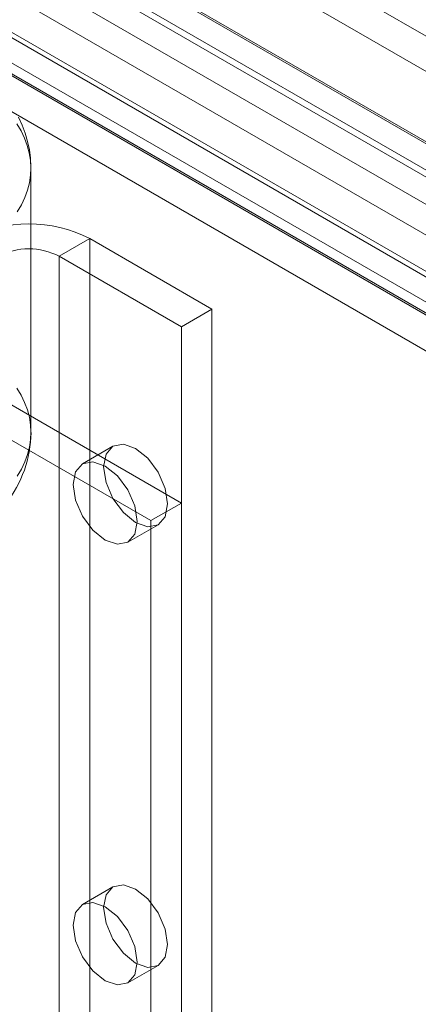
# Model space of a CAD drawing. Units: millimetres. Extents: x 0 to 420, y 0 to 297.
# Drawn here: x 319 to 321, y 179 to 183 of the extents above; entities that cross this region are included whole.
import ezdxf

# ---------------------------------------------------------------- set-up
doc = ezdxf.new("R2010")
doc.units = ezdxf.units.MM

msp = doc.modelspace()

# ---------------------------------------------------------------- linework, layer by layer
at = {"color": 7, "linetype": 'Continuous', "lineweight": 15}
for p, q in [((354.882, 162.9882), (273.8575, 209.7627)), ((354.776, 162.927), (273.7514, 209.7015)), ((354.2935, 162.5352), (272.6421, 209.6715)), ((273.6767, 209.586), (354.7013, 162.8115)), ((354.2404, 162.3985), (272.5891, 209.5348)), ((273.2108, 209.5188), (354.4444, 162.6236)), ((354.4547, 162.6431), (273.2697, 209.5102)), ((354.6828, 162.6803), (273.6583, 209.4547)), ((273.1578, 209.3821), (354.3913, 162.4869)), ((354.4363, 162.5118), (273.2513, 209.3789)), ((313.7984, 187.2039), (355.2632, 163.2669)), ((313.7984, 187.0406), (355.2632, 163.1035)), ((355.1253, 162.8566), (313.6535, 186.7977)), ((354.9838, 162.7749), (313.512, 186.7161)), ((319.1791, 181.2048), (319.1787, 182.4298)), ((319.3103, 182.0213), (319.4517, 182.103)), ((319.4517, 131.0692), (319.4517, 182.103)), ((320.0174, 181.7764), (319.4517, 182.103)), ((319.3103, 130.9875), (319.3103, 182.0213)), ((319.876, 181.6948), (319.3103, 182.0213)), ((320.0174, 181.7764), (319.876, 181.6948)), ((320.0174, 130.7426), (320.0174, 181.7764)), ((319.876, 130.661), (319.876, 181.6948)), ((319.876, 180.8784), (318.6032, 181.6131)), ((319.7346, 180.7967), (318.4618, 181.5315)), ((319.5589, 181.1417), (319.4174, 181.0601)), ((319.876, 180.8784), (319.7346, 180.7967)), ((319.876, 177.4081), (319.876, 180.8784)), ((319.6274, 180.6963), (319.7689, 180.778)), ((319.7346, 177.3264), (319.7346, 180.7967)), ((319.5589, 179.1004), (319.4174, 179.0187)), ((319.6274, 178.655), (319.7689, 178.7366))]:
    msp.add_line(p, q, dxfattribs=at)
at = {"color": 7, "linetype": 'Continuous', "lineweight": 15, "flags": 128}
for points in [[(319.1132, 182.6352), (319.1329, 182.6024), (319.1492, 182.569), (319.1619, 182.535), (319.1711, 182.5007), (319.1767, 182.4662), (319.1787, 182.4315), (319.1771, 182.3967), (319.1719, 182.3622), (319.163, 182.3278), (319.1506, 182.2938), (319.1347, 182.2603), (319.1153, 182.2275)], [(319.1787, 182.4295), (319.1787, 182.436), (319.1766, 182.4755), (319.1715, 182.5147), (319.1633, 182.5534), (319.1521, 182.5915), (319.1379, 182.629), (319.1208, 182.6657)], [(319.1157, 181.0024), (319.1351, 181.0353), (319.151, 181.0688), (319.1634, 181.1028), (319.1723, 181.1371), (319.1775, 181.1717), (319.1791, 181.2064), (319.1771, 181.2411), (319.1715, 181.2757), (319.1623, 181.31), (319.1496, 181.3439), (319.1333, 181.3774), (319.1136, 181.4102)], [(319.8124, 180.8741), (319.801, 180.815), (319.7689, 180.778), (319.7207, 180.7686), (319.6639, 180.7884), (319.607, 180.8342), (319.5589, 180.8992), (319.5267, 180.9734), (319.5154, 181.0456), (319.5267, 181.1047), (319.5589, 181.1417), (319.607, 181.1511), (319.6639, 181.1313), (319.7207, 181.0855), (319.7689, 181.0205), (319.801, 180.9463), (319.8124, 180.8741)], [(319.6709, 180.7925), (319.6596, 180.7334), (319.6274, 180.6963), (319.5793, 180.687), (319.5224, 180.7067), (319.4656, 180.7526), (319.4174, 180.8176), (319.3853, 180.8918), (319.3739, 180.9639), (319.3853, 181.023), (319.4174, 181.0601), (319.4656, 181.0694), (319.5224, 181.0497), (319.5793, 181.0038), (319.6274, 180.9388), (319.6596, 180.8646), (319.6709, 180.7925)], [(319.8124, 178.8328), (319.801, 178.7737), (319.7689, 178.7366), (319.7207, 178.7273), (319.6639, 178.747), (319.607, 178.7929), (319.5589, 178.8579), (319.5267, 178.9321), (319.5154, 179.0042), (319.5267, 179.0633), (319.5589, 179.1004), (319.607, 179.1097), (319.6639, 179.09), (319.7207, 179.0441), (319.7689, 178.9791), (319.801, 178.9049), (319.8124, 178.8328)], [(319.6709, 178.7511), (319.6596, 178.692), (319.6274, 178.655), (319.5793, 178.6456), (319.5224, 178.6654), (319.4656, 178.7112), (319.4174, 178.7762), (319.3853, 178.8504), (319.3739, 178.9226), (319.3853, 178.9817), (319.4174, 179.0187), (319.4656, 179.0281), (319.5224, 179.0083), (319.5793, 178.9625), (319.6274, 178.8975), (319.6596, 178.8233), (319.6709, 178.7511)]]:
    msp.add_lwpolyline(points, dxfattribs=at)
at = {"color": 7, "linetype": 'Continuous', "lineweight": 15}
for centre, radius, start, end in [((319.1689, 181.5571), 0.6148, 62.6097, 117.3903), ((319.1689, 181.7484), 0.3074, 62.6097, 117.3903), ((318.6425, 181.2103), 0.5367, 321.5171, 359.389)]:
    msp.add_arc(centre, radius, start, end, dxfattribs=at)

doc.saveas('drawing.dxf')
